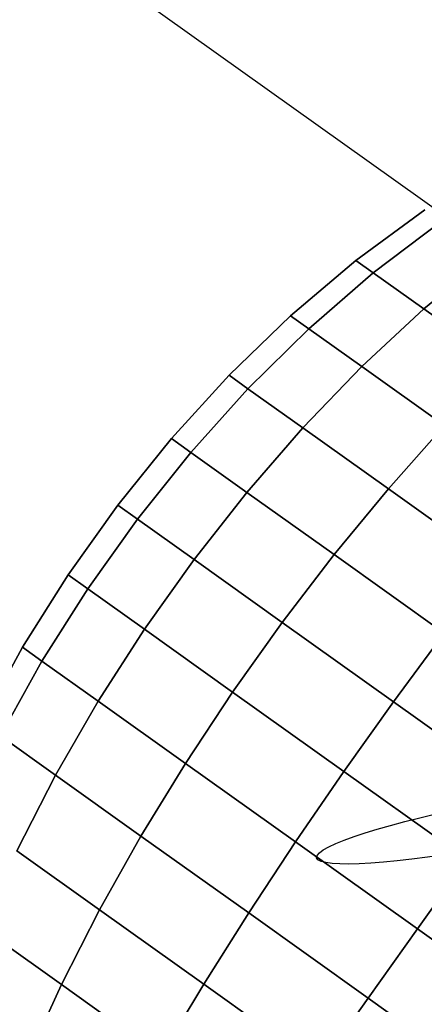
# Model space of a CAD drawing. Extents: x 5299 to 34700, y 6651 to 27543.
# Drawn here: x 23741 to 23762, y 19156 to 19208 of the extents above; entities that cross this region are included whole.
import ezdxf

# ---------------------------------------------------------------- set-up
doc = ezdxf.new("R2010")
doc.units = 0
doc.header["$LTSCALE"] = 350
doc.header["$MEASUREMENT"] = 0
doc.layers.add('PENTAGODE-XL-01', color=7, linetype='CONTINUOUS')

msp = doc.modelspace()

# ---------------------------------------------------------------- linework, layer by layer
at = {"layer": 'PENTAGODE-XL-01'}
for p, q in [((23542.68174, 19354.86239), (23780.12579, 19185.56254)), ((23762.15375, 19197.92988), (23758.49175, 19195.25478)), ((23762.15375, 19197.92988), (23758.49175, 19195.25478)), ((23758.49175, 19195.25478), (23762.15375, 19197.92988)), ((23758.49175, 19195.25478), (23762.15375, 19197.92988)), ((23759.41796, 19194.59438), (23763.02303, 19197.31008)), ((23763.02303, 19197.31008), (23759.41796, 19194.59438)), ((23763.02303, 19197.31008), (23759.41796, 19194.59438)), ((23759.41796, 19194.59438), (23763.02303, 19197.31008)), ((23763.02303, 19197.31008), (23759.41796, 19194.59438)), ((23759.41796, 19194.59438), (23763.02303, 19197.31008)), ((23759.41796, 19194.59438), (23763.02303, 19197.31008)), ((23763.02303, 19197.31008), (23759.41796, 19194.59438)), ((23758.49175, 19195.25478), (23755.03371, 19192.32045)), ((23758.49175, 19195.25478), (23755.03371, 19192.32045)), ((23755.03371, 19192.32045), (23758.49175, 19195.25478)), ((23755.03371, 19192.32045), (23758.49175, 19195.25478)), ((23758.49175, 19195.25478), (23759.41796, 19194.59438)), ((23759.41796, 19194.59438), (23758.49175, 19195.25478)), ((23759.41796, 19194.59438), (23758.49175, 19195.25478)), ((23758.49175, 19195.25478), (23759.41796, 19194.59438)), ((23758.49175, 19195.25478), (23759.41796, 19194.59438)), ((23759.41796, 19194.59438), (23758.49175, 19195.25478)), ((23759.41796, 19194.59438), (23758.49175, 19195.25478)), ((23758.49175, 19195.25478), (23759.41796, 19194.59438)), ((23762.10592, 19192.67784), (23765.54576, 19195.51135)), ((23765.54576, 19195.51135), (23762.10592, 19192.67784)), ((23765.54576, 19195.51135), (23762.10592, 19192.67784)), ((23762.10592, 19192.67784), (23765.54576, 19195.51135)), ((23765.54576, 19195.51135), (23762.10592, 19192.67784)), ((23762.10592, 19192.67784), (23765.54576, 19195.51135)), ((23762.10592, 19192.67784), (23765.54576, 19195.51135)), ((23765.54576, 19195.51135), (23762.10592, 19192.67784)), ((23756.00424, 19191.62846), (23759.41796, 19194.59438)), ((23759.41796, 19194.59438), (23756.00424, 19191.62846)), ((23759.41796, 19194.59438), (23756.00424, 19191.62846)), ((23756.00424, 19191.62846), (23759.41796, 19194.59438)), ((23759.41796, 19194.59438), (23756.00424, 19191.62846)), ((23756.00424, 19191.62846), (23759.41796, 19194.59438)), ((23756.00424, 19191.62846), (23759.41796, 19194.59438)), ((23759.41796, 19194.59438), (23756.00424, 19191.62846)), ((23759.41796, 19194.59438), (23762.10592, 19192.67784)), ((23762.10592, 19192.67784), (23759.41796, 19194.59438)), ((23762.10592, 19192.67784), (23759.41796, 19194.59438)), ((23759.41796, 19194.59438), (23762.10592, 19192.67784)), ((23759.41796, 19194.59438), (23762.10592, 19192.67784)), ((23762.10592, 19192.67784), (23759.41796, 19194.59438)), ((23762.10592, 19192.67784), (23759.41796, 19194.59438)), ((23759.41796, 19194.59438), (23762.10592, 19192.67784)), ((23758.82081, 19189.62021), (23762.10592, 19192.67784)), ((23762.10592, 19192.67784), (23758.82081, 19189.62021)), ((23762.10592, 19192.67784), (23758.82081, 19189.62021)), ((23758.82081, 19189.62021), (23762.10592, 19192.67784)), ((23762.10592, 19192.67784), (23758.82081, 19189.62021)), ((23758.82081, 19189.62021), (23762.10592, 19192.67784)), ((23758.82081, 19189.62021), (23762.10592, 19192.67784)), ((23762.10592, 19192.67784), (23758.82081, 19189.62021)), ((23762.10592, 19192.67784), (23766.29252, 19189.69275)), ((23766.29252, 19189.69275), (23762.10592, 19192.67784)), ((23766.29252, 19189.69275), (23762.10592, 19192.67784)), ((23762.10592, 19192.67784), (23766.29252, 19189.69275)), ((23762.10592, 19192.67784), (23766.29252, 19189.69275)), ((23766.29252, 19189.69275), (23762.10592, 19192.67784)), ((23766.29252, 19189.69275), (23762.10592, 19192.67784)), ((23762.10592, 19192.67784), (23766.29252, 19189.69275)), ((23755.03371, 19192.32045), (23751.77857, 19189.16236)), ((23755.03371, 19192.32045), (23751.77857, 19189.16236)), ((23751.77857, 19189.16236), (23755.03371, 19192.32045)), ((23751.77857, 19189.16236), (23755.03371, 19192.32045)), ((23755.03371, 19192.32045), (23756.00424, 19191.62846)), ((23756.00424, 19191.62846), (23755.03371, 19192.32045)), ((23756.00424, 19191.62846), (23755.03371, 19192.32045)), ((23755.03371, 19192.32045), (23756.00424, 19191.62846)), ((23755.03371, 19192.32045), (23756.00424, 19191.62846)), ((23756.00424, 19191.62846), (23755.03371, 19192.32045)), ((23756.00424, 19191.62846), (23755.03371, 19192.32045)), ((23755.03371, 19192.32045), (23756.00424, 19191.62846)), ((23752.78165, 19188.44716), (23756.00424, 19191.62846)), ((23756.00424, 19191.62846), (23752.78165, 19188.44716)), ((23756.00424, 19191.62846), (23752.78165, 19188.44716)), ((23752.78165, 19188.44716), (23756.00424, 19191.62846)), ((23756.00424, 19191.62846), (23752.78165, 19188.44716)), ((23752.78165, 19188.44716), (23756.00424, 19191.62846)), ((23752.78165, 19188.44716), (23756.00424, 19191.62846)), ((23756.00424, 19191.62846), (23752.78165, 19188.44716)), ((23756.00424, 19191.62846), (23758.82081, 19189.62021)), ((23758.82081, 19189.62021), (23756.00424, 19191.62846)), ((23758.82081, 19189.62021), (23756.00424, 19191.62846)), ((23756.00424, 19191.62846), (23758.82081, 19189.62021)), ((23756.00424, 19191.62846), (23758.82081, 19189.62021)), ((23758.82081, 19189.62021), (23756.00424, 19191.62846)), ((23758.82081, 19189.62021), (23756.00424, 19191.62846)), ((23756.00424, 19191.62846), (23758.82081, 19189.62021)), ((23755.69272, 19186.37154), (23758.82081, 19189.62021)), ((23758.82081, 19189.62021), (23755.69272, 19186.37154)), ((23758.82081, 19189.62021), (23755.69272, 19186.37154)), ((23755.69272, 19186.37154), (23758.82081, 19189.62021)), ((23758.82081, 19189.62021), (23755.69272, 19186.37154)), ((23755.69272, 19186.37154), (23758.82081, 19189.62021)), ((23755.69272, 19186.37154), (23758.82081, 19189.62021)), ((23758.82081, 19189.62021), (23755.69272, 19186.37154)), ((23758.82081, 19189.62021), (23763.20774, 19186.49229)), ((23763.20774, 19186.49229), (23758.82081, 19189.62021)), ((23763.20774, 19186.49229), (23758.82081, 19189.62021)), ((23758.82081, 19189.62021), (23763.20774, 19186.49229)), ((23758.82081, 19189.62021), (23763.20774, 19186.49229)), ((23763.20774, 19186.49229), (23758.82081, 19189.62021)), ((23763.20774, 19186.49229), (23758.82081, 19189.62021)), ((23758.82081, 19189.62021), (23763.20774, 19186.49229)), ((23751.77857, 19189.16236), (23748.72693, 19185.80712)), ((23751.77857, 19189.16236), (23748.72693, 19185.80712)), ((23748.72693, 19185.80712), (23751.77857, 19189.16236)), ((23748.72693, 19185.80712), (23751.77857, 19189.16236)), ((23751.77857, 19189.16236), (23752.78165, 19188.44716)), ((23752.78165, 19188.44716), (23751.77857, 19189.16236)), ((23752.78165, 19188.44716), (23751.77857, 19189.16236)), ((23751.77857, 19189.16236), (23752.78165, 19188.44716)), ((23751.77857, 19189.16236), (23752.78165, 19188.44716)), ((23752.78165, 19188.44716), (23751.77857, 19189.16236)), ((23752.78165, 19188.44716), (23751.77857, 19189.16236)), ((23751.77857, 19189.16236), (23752.78165, 19188.44716)), ((23749.7514, 19185.07666), (23752.78165, 19188.44716)), ((23752.78165, 19188.44716), (23749.7514, 19185.07666)), ((23752.78165, 19188.44716), (23749.7514, 19185.07666)), ((23749.7514, 19185.07666), (23752.78165, 19188.44716)), ((23752.78165, 19188.44716), (23749.7514, 19185.07666)), ((23749.7514, 19185.07666), (23752.78165, 19188.44716)), ((23749.7514, 19185.07666), (23752.78165, 19188.44716)), ((23752.78165, 19188.44716), (23749.7514, 19185.07666)), ((23752.78165, 19188.44716), (23755.69272, 19186.37154)), ((23755.69272, 19186.37154), (23752.78165, 19188.44716)), ((23755.69272, 19186.37154), (23752.78165, 19188.44716)), ((23752.78165, 19188.44716), (23755.69272, 19186.37154)), ((23752.78165, 19188.44716), (23755.69272, 19186.37154)), ((23755.69272, 19186.37154), (23752.78165, 19188.44716)), ((23755.69272, 19186.37154), (23752.78165, 19188.44716)), ((23752.78165, 19188.44716), (23755.69272, 19186.37154)), ((23752.72456, 19182.95677), (23755.69272, 19186.37154)), ((23755.69272, 19186.37154), (23752.72456, 19182.95677)), ((23755.69272, 19186.37154), (23752.72456, 19182.95677)), ((23752.72456, 19182.95677), (23755.69272, 19186.37154)), ((23755.69272, 19186.37154), (23752.72456, 19182.95677)), ((23752.72456, 19182.95677), (23755.69272, 19186.37154)), ((23752.72456, 19182.95677), (23755.69272, 19186.37154)), ((23755.69272, 19186.37154), (23752.72456, 19182.95677)), ((23755.69272, 19186.37154), (23760.22681, 19183.13869)), ((23760.22681, 19183.13869), (23755.69272, 19186.37154)), ((23760.22681, 19183.13869), (23755.69272, 19186.37154)), ((23755.69272, 19186.37154), (23760.22681, 19183.13869)), ((23755.69272, 19186.37154), (23760.22681, 19183.13869)), ((23760.22681, 19183.13869), (23755.69272, 19186.37154)), ((23760.22681, 19183.13869), (23755.69272, 19186.37154)), ((23755.69272, 19186.37154), (23760.22681, 19183.13869)), ((23760.22681, 19183.13869), (23763.20774, 19186.49229)), ((23763.20774, 19186.49229), (23760.22681, 19183.13869)), ((23763.20774, 19186.49229), (23760.22681, 19183.13869)), ((23760.22681, 19183.13869), (23763.20774, 19186.49229)), ((23763.20774, 19186.49229), (23760.22681, 19183.13869)), ((23760.22681, 19183.13869), (23763.20774, 19186.49229)), ((23760.22681, 19183.13869), (23763.20774, 19186.49229)), ((23763.20774, 19186.49229), (23760.22681, 19183.13869)), ((23748.72693, 19185.80712), (23745.8817, 19182.27509)), ((23748.72693, 19185.80712), (23745.8817, 19182.27509)), ((23745.8817, 19182.27509), (23748.72693, 19185.80712)), ((23745.8817, 19182.27509), (23748.72693, 19185.80712)), ((23748.72693, 19185.80712), (23749.7514, 19185.07666)), ((23749.7514, 19185.07666), (23748.72693, 19185.80712)), ((23749.7514, 19185.07666), (23748.72693, 19185.80712)), ((23748.72693, 19185.80712), (23749.7514, 19185.07666)), ((23748.72693, 19185.80712), (23749.7514, 19185.07666)), ((23749.7514, 19185.07666), (23748.72693, 19185.80712)), ((23749.7514, 19185.07666), (23748.72693, 19185.80712)), ((23748.72693, 19185.80712), (23749.7514, 19185.07666)), ((23746.91679, 19181.53707), (23749.7514, 19185.07666)), ((23749.7514, 19185.07666), (23746.91679, 19181.53707)), ((23749.7514, 19185.07666), (23746.91679, 19181.53707)), ((23746.91679, 19181.53707), (23749.7514, 19185.07666)), ((23749.7514, 19185.07666), (23746.91679, 19181.53707)), ((23746.91679, 19181.53707), (23749.7514, 19185.07666)), ((23746.91679, 19181.53707), (23749.7514, 19185.07666)), ((23749.7514, 19185.07666), (23746.91679, 19181.53707)), ((23749.7514, 19185.07666), (23752.72456, 19182.95677)), ((23752.72456, 19182.95677), (23749.7514, 19185.07666)), ((23752.72456, 19182.95677), (23749.7514, 19185.07666)), ((23749.7514, 19185.07666), (23752.72456, 19182.95677)), ((23749.7514, 19185.07666), (23752.72456, 19182.95677)), ((23752.72456, 19182.95677), (23749.7514, 19185.07666)), ((23752.72456, 19182.95677), (23749.7514, 19185.07666)), ((23749.7514, 19185.07666), (23752.72456, 19182.95677)), ((23757.35535, 19179.65498), (23760.22681, 19183.13869)), ((23760.22681, 19183.13869), (23757.35535, 19179.65498)), ((23760.22681, 19183.13869), (23757.35535, 19179.65498)), ((23757.35535, 19179.65498), (23760.22681, 19183.13869)), ((23760.22681, 19183.13869), (23757.35535, 19179.65498)), ((23757.35535, 19179.65498), (23760.22681, 19183.13869)), ((23757.35535, 19179.65498), (23760.22681, 19183.13869)), ((23760.22681, 19183.13869), (23757.35535, 19179.65498)), ((23760.22681, 19183.13869), (23765.94009, 19179.06506)), ((23765.94009, 19179.06506), (23760.22681, 19183.13869)), ((23765.94009, 19179.06506), (23760.22681, 19183.13869)), ((23760.22681, 19183.13869), (23765.94009, 19179.06506)), ((23760.22681, 19183.13869), (23765.94009, 19179.06506)), ((23765.94009, 19179.06506), (23760.22681, 19183.13869)), ((23765.94009, 19179.06506), (23760.22681, 19183.13869)), ((23760.22681, 19183.13869), (23765.94009, 19179.06506)), ((23749.92072, 19179.39524), (23752.72456, 19182.95677)), ((23752.72456, 19182.95677), (23749.92072, 19179.39524)), ((23752.72456, 19182.95677), (23749.92072, 19179.39524)), ((23749.92072, 19179.39524), (23752.72456, 19182.95677)), ((23752.72456, 19182.95677), (23749.92072, 19179.39524)), ((23749.92072, 19179.39524), (23752.72456, 19182.95677)), ((23749.92072, 19179.39524), (23752.72456, 19182.95677)), ((23752.72456, 19182.95677), (23749.92072, 19179.39524)), ((23752.72456, 19182.95677), (23757.35535, 19179.65498)), ((23757.35535, 19179.65498), (23752.72456, 19182.95677)), ((23757.35535, 19179.65498), (23752.72456, 19182.95677)), ((23752.72456, 19182.95677), (23757.35535, 19179.65498)), ((23752.72456, 19182.95677), (23757.35535, 19179.65498)), ((23757.35535, 19179.65498), (23752.72456, 19182.95677)), ((23757.35535, 19179.65498), (23752.72456, 19182.95677)), ((23752.72456, 19182.95677), (23757.35535, 19179.65498)), ((23745.8817, 19182.27509), (23743.24862, 19178.58218)), ((23745.8817, 19182.27509), (23743.24862, 19178.58218)), ((23743.24862, 19178.58218), (23745.8817, 19182.27509)), ((23743.24862, 19178.58218), (23745.8817, 19182.27509)), ((23745.8817, 19182.27509), (23746.91679, 19181.53707)), ((23746.91679, 19181.53707), (23745.8817, 19182.27509)), ((23746.91679, 19181.53707), (23745.8817, 19182.27509)), ((23745.8817, 19182.27509), (23746.91679, 19181.53707)), ((23745.8817, 19182.27509), (23746.91679, 19181.53707)), ((23746.91679, 19181.53707), (23745.8817, 19182.27509)), ((23746.91679, 19181.53707), (23745.8817, 19182.27509)), ((23745.8817, 19182.27509), (23746.91679, 19181.53707)), ((23744.28371, 19177.84416), (23746.91679, 19181.53707)), ((23746.91679, 19181.53707), (23744.28371, 19177.84416)), ((23746.91679, 19181.53707), (23744.28371, 19177.84416)), ((23744.28371, 19177.84416), (23746.91679, 19181.53707)), ((23746.91679, 19181.53707), (23744.28371, 19177.84416)), ((23744.28371, 19177.84416), (23746.91679, 19181.53707)), ((23744.28371, 19177.84416), (23746.91679, 19181.53707)), ((23746.91679, 19181.53707), (23744.28371, 19177.84416)), ((23746.91679, 19181.53707), (23749.92072, 19179.39524)), ((23749.92072, 19179.39524), (23746.91679, 19181.53707)), ((23749.92072, 19179.39524), (23746.91679, 19181.53707)), ((23746.91679, 19181.53707), (23749.92072, 19179.39524)), ((23746.91679, 19181.53707), (23749.92072, 19179.39524)), ((23749.92072, 19179.39524), (23746.91679, 19181.53707)), ((23749.92072, 19179.39524), (23746.91679, 19181.53707)), ((23746.91679, 19181.53707), (23749.92072, 19179.39524)), ((23754.59945, 19176.05926), (23757.35535, 19179.65498)), ((23757.35535, 19179.65498), (23754.59945, 19176.05926)), ((23757.35535, 19179.65498), (23754.59945, 19176.05926)), ((23754.59945, 19176.05926), (23757.35535, 19179.65498)), ((23757.35535, 19179.65498), (23754.59945, 19176.05926)), ((23754.59945, 19176.05926), (23757.35535, 19179.65498)), ((23754.59945, 19176.05926), (23757.35535, 19179.65498)), ((23757.35535, 19179.65498), (23754.59945, 19176.05926)), ((23757.35535, 19179.65498), (23763.19048, 19175.49447)), ((23763.19048, 19175.49447), (23757.35535, 19179.65498)), ((23763.19048, 19175.49447), (23757.35535, 19179.65498)), ((23757.35535, 19179.65498), (23763.19048, 19175.49447)), ((23757.35535, 19179.65498), (23763.19048, 19175.49447)), ((23763.19048, 19175.49447), (23757.35535, 19179.65498)), ((23763.19048, 19175.49447), (23757.35535, 19179.65498)), ((23757.35535, 19179.65498), (23763.19048, 19175.49447)), ((23747.28764, 19175.70233), (23749.92072, 19179.39524)), ((23749.92072, 19179.39524), (23747.28764, 19175.70233)), ((23749.92072, 19179.39524), (23747.28764, 19175.70233)), ((23747.28764, 19175.70233), (23749.92072, 19179.39524)), ((23749.92072, 19179.39524), (23747.28764, 19175.70233)), ((23747.28764, 19175.70233), (23749.92072, 19179.39524)), ((23747.28764, 19175.70233), (23749.92072, 19179.39524)), ((23749.92072, 19179.39524), (23747.28764, 19175.70233)), ((23749.92072, 19179.39524), (23754.59945, 19176.05926)), ((23754.59945, 19176.05926), (23749.92072, 19179.39524)), ((23754.59945, 19176.05926), (23749.92072, 19179.39524)), ((23749.92072, 19179.39524), (23754.59945, 19176.05926)), ((23749.92072, 19179.39524), (23754.59945, 19176.05926)), ((23754.59945, 19176.05926), (23749.92072, 19179.39524)), ((23754.59945, 19176.05926), (23749.92072, 19179.39524)), ((23749.92072, 19179.39524), (23754.59945, 19176.05926)), ((23743.24862, 19178.58218), (23740.83678, 19174.74115)), ((23743.24862, 19178.58218), (23740.83678, 19174.74115)), ((23740.83678, 19174.74115), (23743.24862, 19178.58218)), ((23740.83678, 19174.74115), (23743.24862, 19178.58218)), ((23743.24862, 19178.58218), (23744.28371, 19177.84416)), ((23744.28371, 19177.84416), (23743.24862, 19178.58218)), ((23744.28371, 19177.84416), (23743.24862, 19178.58218)), ((23743.24862, 19178.58218), (23744.28371, 19177.84416)), ((23743.24862, 19178.58218), (23744.28371, 19177.84416)), ((23744.28371, 19177.84416), (23743.24862, 19178.58218)), ((23744.28371, 19177.84416), (23743.24862, 19178.58218)), ((23743.24862, 19178.58218), (23744.28371, 19177.84416)), ((23741.86126, 19174.01068), (23744.28371, 19177.84416)), ((23744.28371, 19177.84416), (23741.86126, 19174.01068)), ((23744.28371, 19177.84416), (23741.86126, 19174.01068)), ((23741.86126, 19174.01068), (23744.28371, 19177.84416)), ((23744.28371, 19177.84416), (23741.86126, 19174.01068)), ((23741.86126, 19174.01068), (23744.28371, 19177.84416)), ((23741.86126, 19174.01068), (23744.28371, 19177.84416)), ((23744.28371, 19177.84416), (23741.86126, 19174.01068)), ((23744.28371, 19177.84416), (23747.28764, 19175.70233)), ((23747.28764, 19175.70233), (23744.28371, 19177.84416)), ((23747.28764, 19175.70233), (23744.28371, 19177.84416)), ((23744.28371, 19177.84416), (23747.28764, 19175.70233)), ((23744.28371, 19177.84416), (23747.28764, 19175.70233)), ((23747.28764, 19175.70233), (23744.28371, 19177.84416)), ((23747.28764, 19175.70233), (23744.28371, 19177.84416)), ((23744.28371, 19177.84416), (23747.28764, 19175.70233)), ((23751.96637, 19172.36635), (23754.59945, 19176.05926)), ((23754.59945, 19176.05926), (23751.96637, 19172.36635)), ((23754.59945, 19176.05926), (23751.96637, 19172.36635)), ((23751.96637, 19172.36635), (23754.59945, 19176.05926)), ((23754.59945, 19176.05926), (23751.96637, 19172.36635)), ((23751.96637, 19172.36635), (23754.59945, 19176.05926)), ((23751.96637, 19172.36635), (23754.59945, 19176.05926)), ((23754.59945, 19176.05926), (23751.96637, 19172.36635)), ((23754.59945, 19176.05926), (23760.49499, 19171.85568)), ((23760.49499, 19171.85568), (23754.59945, 19176.05926)), ((23760.49499, 19171.85568), (23754.59945, 19176.05926)), ((23754.59945, 19176.05926), (23760.49499, 19171.85568)), ((23754.59945, 19176.05926), (23760.49499, 19171.85568)), ((23760.49499, 19171.85568), (23754.59945, 19176.05926)), ((23760.49499, 19171.85568), (23754.59945, 19176.05926)), ((23754.59945, 19176.05926), (23760.49499, 19171.85568)), ((23744.83441, 19171.8908), (23747.28764, 19175.70233)), ((23747.28764, 19175.70233), (23744.83441, 19171.8908)), ((23747.28764, 19175.70233), (23744.83441, 19171.8908)), ((23744.83441, 19171.8908), (23747.28764, 19175.70233)), ((23747.28764, 19175.70233), (23744.83441, 19171.8908)), ((23744.83441, 19171.8908), (23747.28764, 19175.70233)), ((23744.83441, 19171.8908), (23747.28764, 19175.70233)), ((23747.28764, 19175.70233), (23744.83441, 19171.8908)), ((23747.28764, 19175.70233), (23751.96637, 19172.36635)), ((23751.96637, 19172.36635), (23747.28764, 19175.70233)), ((23751.96637, 19172.36635), (23747.28764, 19175.70233)), ((23747.28764, 19175.70233), (23751.96637, 19172.36635)), ((23747.28764, 19175.70233), (23751.96637, 19172.36635)), ((23751.96637, 19172.36635), (23747.28764, 19175.70233)), ((23751.96637, 19172.36635), (23747.28764, 19175.70233)), ((23747.28764, 19175.70233), (23751.96637, 19172.36635)), ((23760.49499, 19171.85568), (23763.19048, 19175.49447)), ((23763.19048, 19175.49447), (23760.49499, 19171.85568)), ((23763.19048, 19175.49447), (23760.49499, 19171.85568)), ((23760.49499, 19171.85568), (23763.19048, 19175.49447)), ((23763.19048, 19175.49447), (23760.49499, 19171.85568)), ((23760.49499, 19171.85568), (23763.19048, 19175.49447)), ((23760.49499, 19171.85568), (23763.19048, 19175.49447)), ((23763.19048, 19175.49447), (23760.49499, 19171.85568)), ((23740.83678, 19174.74115), (23738.65935, 19170.76258)), ((23740.83678, 19174.74115), (23738.65935, 19170.76258)), ((23738.65935, 19170.76258), (23740.83678, 19174.74115)), ((23738.65935, 19170.76258), (23740.83678, 19174.74115)), ((23740.83678, 19174.74115), (23741.86126, 19174.01068)), ((23741.86126, 19174.01068), (23740.83678, 19174.74115)), ((23741.86126, 19174.01068), (23740.83678, 19174.74115)), ((23740.83678, 19174.74115), (23741.86126, 19174.01068)), ((23740.83678, 19174.74115), (23741.86126, 19174.01068)), ((23741.86126, 19174.01068), (23740.83678, 19174.74115)), ((23741.86126, 19174.01068), (23740.83678, 19174.74115)), ((23740.83678, 19174.74115), (23741.86126, 19174.01068)), ((23739.66243, 19170.04737), (23741.86126, 19174.01068)), ((23741.86126, 19174.01068), (23739.66243, 19170.04737)), ((23741.86126, 19174.01068), (23739.66243, 19170.04737)), ((23739.66243, 19170.04737), (23741.86126, 19174.01068)), ((23741.86126, 19174.01068), (23739.66243, 19170.04737)), ((23739.66243, 19170.04737), (23741.86126, 19174.01068)), ((23739.66243, 19170.04737), (23741.86126, 19174.01068)), ((23741.86126, 19174.01068), (23739.66243, 19170.04737)), ((23741.86126, 19174.01068), (23744.83441, 19171.8908)), ((23744.83441, 19171.8908), (23741.86126, 19174.01068)), ((23744.83441, 19171.8908), (23741.86126, 19174.01068)), ((23741.86126, 19174.01068), (23744.83441, 19171.8908)), ((23741.86126, 19174.01068), (23744.83441, 19171.8908)), ((23744.83441, 19171.8908), (23741.86126, 19174.01068)), ((23744.83441, 19171.8908), (23741.86126, 19174.01068)), ((23741.86126, 19174.01068), (23744.83441, 19171.8908)), ((23749.4652, 19168.589), (23751.96637, 19172.36635)), ((23751.96637, 19172.36635), (23749.4652, 19168.589)), ((23751.96637, 19172.36635), (23749.4652, 19168.589)), ((23749.4652, 19168.589), (23751.96637, 19172.36635)), ((23751.96637, 19172.36635), (23749.4652, 19168.589)), ((23749.4652, 19168.589), (23751.96637, 19172.36635)), ((23749.4652, 19168.589), (23751.96637, 19172.36635)), ((23751.96637, 19172.36635), (23749.4652, 19168.589)), ((23751.96637, 19172.36635), (23757.86191, 19168.16277)), ((23757.86191, 19168.16277), (23751.96637, 19172.36635)), ((23757.86191, 19168.16277), (23751.96637, 19172.36635)), ((23751.96637, 19172.36635), (23757.86191, 19168.16277)), ((23751.96637, 19172.36635), (23757.86191, 19168.16277)), ((23757.86191, 19168.16277), (23751.96637, 19172.36635)), ((23757.86191, 19168.16277), (23751.96637, 19172.36635)), ((23751.96637, 19172.36635), (23757.86191, 19168.16277)), ((23742.5735, 19167.97176), (23744.83441, 19171.8908)), ((23744.83441, 19171.8908), (23742.5735, 19167.97176)), ((23744.83441, 19171.8908), (23742.5735, 19167.97176)), ((23742.5735, 19167.97176), (23744.83441, 19171.8908)), ((23744.83441, 19171.8908), (23742.5735, 19167.97176)), ((23742.5735, 19167.97176), (23744.83441, 19171.8908)), ((23742.5735, 19167.97176), (23744.83441, 19171.8908)), ((23744.83441, 19171.8908), (23742.5735, 19167.97176)), ((23744.83441, 19171.8908), (23749.4652, 19168.589)), ((23749.4652, 19168.589), (23744.83441, 19171.8908)), ((23749.4652, 19168.589), (23744.83441, 19171.8908)), ((23744.83441, 19171.8908), (23749.4652, 19168.589)), ((23744.83441, 19171.8908), (23749.4652, 19168.589)), ((23749.4652, 19168.589), (23744.83441, 19171.8908)), ((23749.4652, 19168.589), (23744.83441, 19171.8908)), ((23744.83441, 19171.8908), (23749.4652, 19168.589)), ((23757.86191, 19168.16277), (23760.49499, 19171.85568)), ((23760.49499, 19171.85568), (23757.86191, 19168.16277)), ((23760.49499, 19171.85568), (23757.86191, 19168.16277)), ((23757.86191, 19168.16277), (23760.49499, 19171.85568)), ((23760.49499, 19171.85568), (23757.86191, 19168.16277)), ((23757.86191, 19168.16277), (23760.49499, 19171.85568)), ((23757.86191, 19168.16277), (23760.49499, 19171.85568)), ((23760.49499, 19171.85568), (23757.86191, 19168.16277)), ((23760.49499, 19171.85568), (23767.03025, 19167.19598)), ((23767.03025, 19167.19598), (23760.49499, 19171.85568)), ((23767.03025, 19167.19598), (23760.49499, 19171.85568)), ((23760.49499, 19171.85568), (23767.03025, 19167.19598)), ((23760.49499, 19171.85568), (23767.03025, 19167.19598)), ((23767.03025, 19167.19598), (23760.49499, 19171.85568)), ((23767.03025, 19167.19598), (23760.49499, 19171.85568)), ((23760.49499, 19171.85568), (23767.03025, 19167.19598)), ((23739.66243, 19170.04737), (23742.5735, 19167.97176)), ((23742.5735, 19167.97176), (23739.66243, 19170.04737)), ((23742.5735, 19167.97176), (23739.66243, 19170.04737)), ((23739.66243, 19170.04737), (23742.5735, 19167.97176)), ((23739.66243, 19170.04737), (23742.5735, 19167.97176)), ((23742.5735, 19167.97176), (23739.66243, 19170.04737)), ((23742.5735, 19167.97176), (23739.66243, 19170.04737)), ((23739.66243, 19170.04737), (23742.5735, 19167.97176)), ((23747.10759, 19164.73891), (23749.4652, 19168.589)), ((23749.4652, 19168.589), (23747.10759, 19164.73891)), ((23749.4652, 19168.589), (23747.10759, 19164.73891)), ((23747.10759, 19164.73891), (23749.4652, 19168.589)), ((23749.4652, 19168.589), (23747.10759, 19164.73891)), ((23747.10759, 19164.73891), (23749.4652, 19168.589)), ((23747.10759, 19164.73891), (23749.4652, 19168.589)), ((23749.4652, 19168.589), (23747.10759, 19164.73891)), ((23749.4652, 19168.589), (23755.30034, 19164.42849)), ((23755.30034, 19164.42849), (23749.4652, 19168.589)), ((23755.30034, 19164.42849), (23749.4652, 19168.589)), ((23749.4652, 19168.589), (23755.30034, 19164.42849)), ((23749.4652, 19168.589), (23755.30034, 19164.42849)), ((23755.30034, 19164.42849), (23749.4652, 19168.589)), ((23755.30034, 19164.42849), (23749.4652, 19168.589)), ((23749.4652, 19168.589), (23755.30034, 19164.42849)), ((23740.52174, 19163.95565), (23742.5735, 19167.97176)), ((23742.5735, 19167.97176), (23740.52174, 19163.95565)), ((23742.5735, 19167.97176), (23740.52174, 19163.95565)), ((23740.52174, 19163.95565), (23742.5735, 19167.97176)), ((23742.5735, 19167.97176), (23740.52174, 19163.95565)), ((23740.52174, 19163.95565), (23742.5735, 19167.97176)), ((23740.52174, 19163.95565), (23742.5735, 19167.97176)), ((23742.5735, 19167.97176), (23740.52174, 19163.95565)), ((23742.5735, 19167.97176), (23747.10759, 19164.73891)), ((23747.10759, 19164.73891), (23742.5735, 19167.97176)), ((23747.10759, 19164.73891), (23742.5735, 19167.97176)), ((23742.5735, 19167.97176), (23747.10759, 19164.73891)), ((23742.5735, 19167.97176), (23747.10759, 19164.73891)), ((23747.10759, 19164.73891), (23742.5735, 19167.97176)), ((23747.10759, 19164.73891), (23742.5735, 19167.97176)), ((23742.5735, 19167.97176), (23747.10759, 19164.73891)), ((23755.30034, 19164.42849), (23757.86191, 19168.16277)), ((23757.86191, 19168.16277), (23755.30034, 19164.42849)), ((23757.86191, 19168.16277), (23755.30034, 19164.42849)), ((23755.30034, 19164.42849), (23757.86191, 19168.16277)), ((23757.86191, 19168.16277), (23755.30034, 19164.42849)), ((23755.30034, 19164.42849), (23757.86191, 19168.16277)), ((23755.30034, 19164.42849), (23757.86191, 19168.16277)), ((23757.86191, 19168.16277), (23755.30034, 19164.42849)), ((23757.86191, 19168.16277), (23764.39717, 19163.50307)), ((23764.39717, 19163.50307), (23757.86191, 19168.16277)), ((23764.39717, 19163.50307), (23757.86191, 19168.16277)), ((23757.86191, 19168.16277), (23764.39717, 19163.50307)), ((23757.86191, 19168.16277), (23764.39717, 19163.50307)), ((23764.39717, 19163.50307), (23757.86191, 19168.16277)), ((23764.39717, 19163.50307), (23757.86191, 19168.16277)), ((23757.86191, 19168.16277), (23764.39717, 19163.50307)), ((23744.90866, 19160.82773), (23747.10759, 19164.73891)), ((23747.10759, 19164.73891), (23744.90866, 19160.82773)), ((23747.10759, 19164.73891), (23744.90866, 19160.82773)), ((23744.90866, 19160.82773), (23747.10759, 19164.73891)), ((23747.10759, 19164.73891), (23744.90866, 19160.82773)), ((23744.90866, 19160.82773), (23747.10759, 19164.73891)), ((23744.90866, 19160.82773), (23747.10759, 19164.73891)), ((23747.10759, 19164.73891), (23744.90866, 19160.82773)), ((23747.10759, 19164.73891), (23752.82088, 19160.66528)), ((23752.82088, 19160.66528), (23747.10759, 19164.73891)), ((23752.82088, 19160.66528), (23747.10759, 19164.73891)), ((23747.10759, 19164.73891), (23752.82088, 19160.66528)), ((23747.10759, 19164.73891), (23752.82088, 19160.66528)), ((23752.82088, 19160.66528), (23747.10759, 19164.73891)), ((23752.82088, 19160.66528), (23747.10759, 19164.73891)), ((23747.10759, 19164.73891), (23752.82088, 19160.66528)), ((23752.82088, 19160.66528), (23755.30034, 19164.42849)), ((23755.30034, 19164.42849), (23752.82088, 19160.66528)), ((23755.30034, 19164.42849), (23752.82088, 19160.66528)), ((23752.82088, 19160.66528), (23755.30034, 19164.42849)), ((23755.30034, 19164.42849), (23752.82088, 19160.66528)), ((23752.82088, 19160.66528), (23755.30034, 19164.42849)), ((23752.82088, 19160.66528), (23755.30034, 19164.42849)), ((23755.30034, 19164.42849), (23752.82088, 19160.66528)), ((23755.30034, 19164.42849), (23761.76864, 19159.81653)), ((23761.76864, 19159.81653), (23755.30034, 19164.42849)), ((23761.76864, 19159.81653), (23755.30034, 19164.42849)), ((23755.30034, 19164.42849), (23761.76864, 19159.81653)), ((23755.30034, 19164.42849), (23761.76864, 19159.81653)), ((23761.76864, 19159.81653), (23755.30034, 19164.42849)), ((23761.76864, 19159.81653), (23755.30034, 19164.42849)), ((23755.30034, 19164.42849), (23761.76864, 19159.81653)), ((23740.52174, 19163.95565), (23744.90866, 19160.82773)), ((23744.90866, 19160.82773), (23740.52174, 19163.95565)), ((23744.90866, 19160.82773), (23740.52174, 19163.95565)), ((23740.52174, 19163.95565), (23744.90866, 19160.82773)), ((23740.52174, 19163.95565), (23744.90866, 19160.82773)), ((23744.90866, 19160.82773), (23740.52174, 19163.95565)), ((23744.90866, 19160.82773), (23740.52174, 19163.95565)), ((23740.52174, 19163.95565), (23744.90866, 19160.82773)), ((23761.76864, 19159.81653), (23764.39717, 19163.50307)), ((23764.39717, 19163.50307), (23761.76864, 19159.81653)), ((23764.39717, 19163.50307), (23761.76864, 19159.81653)), ((23761.76864, 19159.81653), (23764.39717, 19163.50307)), ((23764.39717, 19163.50307), (23761.76864, 19159.81653)), ((23764.39717, 19163.50307), (23761.76864, 19159.81653)), ((23761.76864, 19159.81653), (23764.39717, 19163.50307)), ((23761.76864, 19159.81653), (23764.39717, 19163.50307)), ((23742.88836, 19156.86828), (23744.90866, 19160.82773)), ((23744.90866, 19160.82773), (23742.88836, 19156.86828)), ((23744.90866, 19160.82773), (23742.88836, 19156.86828)), ((23742.88836, 19156.86828), (23744.90866, 19160.82773)), ((23744.90866, 19160.82773), (23742.88836, 19156.86828)), ((23742.88836, 19156.86828), (23744.90866, 19160.82773)), ((23742.88836, 19156.86828), (23744.90866, 19160.82773)), ((23744.90866, 19160.82773), (23742.88836, 19156.86828)), ((23744.90866, 19160.82773), (23750.43651, 19156.88632)), ((23750.43651, 19156.88632), (23744.90866, 19160.82773)), ((23750.43651, 19156.88632), (23744.90866, 19160.82773)), ((23744.90866, 19160.82773), (23750.43651, 19156.88632)), ((23744.90866, 19160.82773), (23750.43651, 19156.88632)), ((23750.43651, 19156.88632), (23744.90866, 19160.82773)), ((23750.43651, 19156.88632), (23744.90866, 19160.82773)), ((23744.90866, 19160.82773), (23750.43651, 19156.88632)), ((23750.43651, 19156.88632), (23752.82088, 19160.66528)), ((23752.82088, 19160.66528), (23750.43651, 19156.88632)), ((23752.82088, 19160.66528), (23750.43651, 19156.88632)), ((23750.43651, 19156.88632), (23752.82088, 19160.66528)), ((23752.82088, 19160.66528), (23750.43651, 19156.88632)), ((23750.43651, 19156.88632), (23752.82088, 19160.66528)), ((23750.43651, 19156.88632), (23752.82088, 19160.66528)), ((23752.82088, 19160.66528), (23750.43651, 19156.88632)), ((23752.82088, 19160.66528), (23759.1541, 19156.14963)), ((23759.1541, 19156.14963), (23752.82088, 19160.66528)), ((23759.1541, 19156.14963), (23752.82088, 19160.66528)), ((23752.82088, 19160.66528), (23759.1541, 19156.14963)), ((23752.82088, 19160.66528), (23759.1541, 19156.14963)), ((23759.1541, 19156.14963), (23752.82088, 19160.66528)), ((23759.1541, 19156.14963), (23752.82088, 19160.66528)), ((23752.82088, 19160.66528), (23759.1541, 19156.14963)), ((23738.70176, 19159.85337), (23742.88836, 19156.86828)), ((23742.88836, 19156.86828), (23738.70176, 19159.85337)), ((23742.88836, 19156.86828), (23738.70176, 19159.85337)), ((23738.70176, 19159.85337), (23742.88836, 19156.86828)), ((23738.70176, 19159.85337), (23742.88836, 19156.86828)), ((23742.88836, 19156.86828), (23738.70176, 19159.85337)), ((23742.88836, 19156.86828), (23738.70176, 19159.85337)), ((23738.70176, 19159.85337), (23742.88836, 19156.86828)), ((23759.1541, 19156.14963), (23761.76864, 19159.81653)), ((23761.76864, 19159.81653), (23759.1541, 19156.14963)), ((23761.76864, 19159.81653), (23759.1541, 19156.14963)), ((23759.1541, 19156.14963), (23761.76864, 19159.81653)), ((23759.1541, 19156.14963), (23761.76864, 19159.81653)), ((23761.76864, 19159.81653), (23759.1541, 19156.14963)), ((23761.76864, 19159.81653), (23759.1541, 19156.14963)), ((23759.1541, 19156.14963), (23761.76864, 19159.81653)), ((23768.23694, 19155.20458), (23761.76864, 19159.81653)), ((23761.76864, 19159.81653), (23768.23694, 19155.20458)), ((23761.76864, 19159.81653), (23768.23694, 19155.20458)), ((23768.23694, 19155.20458), (23761.76864, 19159.81653)), ((23761.76864, 19159.81653), (23768.23694, 19155.20458)), ((23761.76864, 19159.81653), (23768.23694, 19155.20458)), ((23768.23694, 19155.20458), (23761.76864, 19159.81653)), ((23768.23694, 19155.20458), (23761.76864, 19159.81653)), ((23741.07335, 19152.87625), (23742.88836, 19156.86828)), ((23742.88836, 19156.86828), (23741.07335, 19152.87625)), ((23742.88836, 19156.86828), (23741.07335, 19152.87625)), ((23741.07335, 19152.87625), (23742.88836, 19156.86828)), ((23742.88836, 19156.86828), (23741.07335, 19152.87625)), ((23741.07335, 19152.87625), (23742.88836, 19156.86828)), ((23741.07335, 19152.87625), (23742.88836, 19156.86828)), ((23742.88836, 19156.86828), (23741.07335, 19152.87625)), ((23742.88836, 19156.86828), (23748.16378, 19153.10686)), ((23748.16378, 19153.10686), (23742.88836, 19156.86828)), ((23748.16378, 19153.10686), (23742.88836, 19156.86828)), ((23742.88836, 19156.86828), (23748.16378, 19153.10686)), ((23742.88836, 19156.86828), (23748.16378, 19153.10686)), ((23748.16378, 19153.10686), (23742.88836, 19156.86828)), ((23748.16378, 19153.10686), (23742.88836, 19156.86828)), ((23742.88836, 19156.86828), (23748.16378, 19153.10686)), ((23748.16378, 19153.10686), (23750.43651, 19156.88632)), ((23750.43651, 19156.88632), (23748.16378, 19153.10686)), ((23750.43651, 19156.88632), (23748.16378, 19153.10686)), ((23748.16378, 19153.10686), (23750.43651, 19156.88632)), ((23750.43651, 19156.88632), (23748.16378, 19153.10686)), ((23748.16378, 19153.10686), (23750.43651, 19156.88632)), ((23748.16378, 19153.10686), (23750.43651, 19156.88632)), ((23750.43651, 19156.88632), (23748.16378, 19153.10686)), ((23750.43651, 19156.88632), (23756.56417, 19152.51724)), ((23756.56417, 19152.51724), (23750.43651, 19156.88632)), ((23756.56417, 19152.51724), (23750.43651, 19156.88632)), ((23750.43651, 19156.88632), (23756.56417, 19152.51724)), ((23750.43651, 19156.88632), (23756.56417, 19152.51724)), ((23756.56417, 19152.51724), (23750.43651, 19156.88632)), ((23756.56417, 19152.51724), (23750.43651, 19156.88632)), ((23750.43651, 19156.88632), (23756.56417, 19152.51724)), ((23756.56417, 19152.51724), (23759.1541, 19156.14963)), ((23759.1541, 19156.14963), (23756.56417, 19152.51724)), ((23759.1541, 19156.14963), (23756.56417, 19152.51724)), ((23756.56417, 19152.51724), (23759.1541, 19156.14963)), ((23756.56417, 19152.51724), (23759.1541, 19156.14963)), ((23759.1541, 19156.14963), (23756.56417, 19152.51724)), ((23759.1541, 19156.14963), (23756.56417, 19152.51724)), ((23756.56417, 19152.51724), (23759.1541, 19156.14963)), ((23765.48733, 19151.63398), (23759.1541, 19156.14963)), ((23759.1541, 19156.14963), (23765.48733, 19151.63398)), ((23759.1541, 19156.14963), (23765.48733, 19151.63398)), ((23765.48733, 19151.63398), (23759.1541, 19156.14963)), ((23765.48733, 19151.63398), (23759.1541, 19156.14963)), ((23759.1541, 19156.14963), (23765.48733, 19151.63398)), ((23759.1541, 19156.14963), (23765.48733, 19151.63398)), ((23765.48733, 19151.63398), (23759.1541, 19156.14963))]:
    msp.add_line(p, q, dxfattribs=at)
msp.add_ellipse((23765.71371, 19165.34952), major_axis=(9.29111, 1.76406), ratio=0.12186934, dxfattribs=at)
msp.add_ellipse((23765.71371, 19165.34952), major_axis=(9.29111, 1.76406), ratio=0.12186934, dxfattribs=at)

doc.saveas('drawing.dxf')
